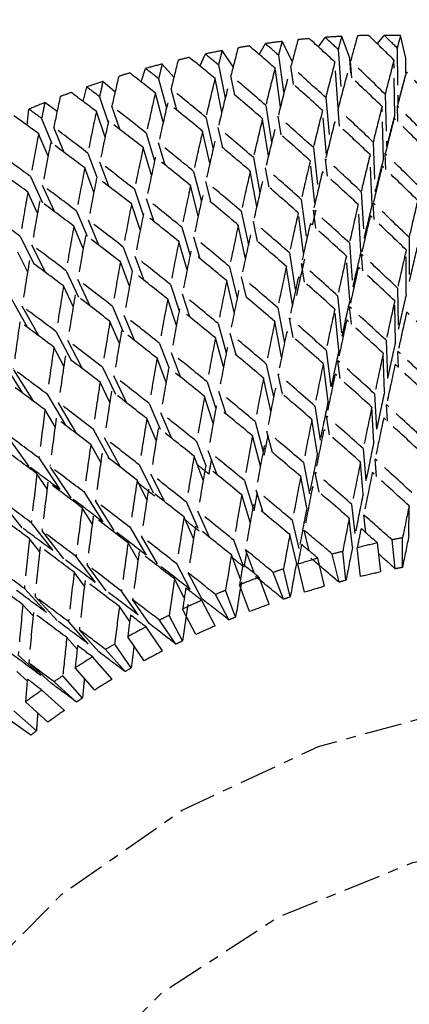
# Model space of a CAD drawing. Units: millimetres. Extents: x 2945 to 11917, y 1393 to 7729.
# Drawn here: x 5669 to 5672, y 4915 to 4925 of the extents above; entities that cross this region are included whole.
import ezdxf

# ---------------------------------------------------------------- set-up
doc = ezdxf.new("R2010")
doc.units = ezdxf.units.MM
doc.linetypes.add('CENTER', pattern=[0.6, 0.375, -0.075, 0.075, -0.075])

# ---------------------------------------------------------------- blocks, each defined once
blk = doc.blocks.new('AW456465')
at = {"color": 0, "linetype": 'CENTER', "lineweight": 25}
for p, q in [((-49710.8755, 52618.5351), (-49710.9789, 52618.7327)), ((-49710.6115, 52618.6766), (-49710.5441, 52618.7738)), ((-49710.295, 52618.5635), (-49710.3775, 52618.7837)), ((-49710.0185, 52618.7084), (-49709.9482, 52618.794)), ((-49709.7294, 52618.5625), (-49709.7843, 52618.792)), ((-49711.4717, 52618.4772), (-49711.5837, 52618.6395)), ((-49711.2094, 52618.6019), (-49711.147, 52618.711)), ((-49710.4128, 52618.6519), (-49710.3787, 52618.1906)), ((-49709.8181, 52618.6662), (-49709.8113, 52618.1094)), ((-49711.8073, 52618.4847), (-49711.7518, 52618.6062)), ((-49711.0149, 52618.5951), (-49710.9615, 52618.2046)), ((-49710.412, 52618.0615), (-49710.4462, 52618.5252)), ((-49710.2863, 52618.4117), (-49710.295, 52618.5635)), ((-49710.2753, 52618.3664), (-49710.2877, 52618.5347)), ((-49709.8435, 52617.9883), (-49709.8503, 52618.5452)), ((-49709.7295, 52618.413), (-49709.7294, 52618.5625)), ((-49712.3999, 52618.3258), (-49712.3538, 52618.4601)), ((-49712.069, 52618.3711), (-49712.1869, 52618.5048)), ((-49711.6198, 52618.496), (-49711.5517, 52618.1589)), ((-49710.9953, 52618.0708), (-49711.049, 52618.4627)), ((-49710.8641, 52618.2998), (-49710.8892, 52618.4834)), ((-49712.6622, 52618.2201), (-49712.7838, 52618.3297)), ((-49712.2224, 52618.3556), (-49712.1431, 52618.0612)), ((-49711.5856, 52618.0202), (-49711.6538, 52618.3582)), ((-49711.4537, 52618.1906), (-49711.494, 52618.3899)), ((-49712.9823, 52618.1262), (-49712.948, 52618.274)), ((-49712.0391, 52618.0392), (-49712.0972, 52618.2549)), ((-49712.818, 52618.175), (-49712.7301, 52617.916)), ((-49712.1764, 52617.9174), (-49712.2558, 52618.2124)), ((-49710.5386, 52618.1659), (-49710.4979, 52617.7201)), ((-49709.9396, 52618.2015), (-49709.9258, 52617.6714)), ((-49713.5492, 52617.8873), (-49713.5297, 52618.0494)), ((-49713.2461, 52618.0266), (-49713.3695, 52618.1156)), ((-49712.7622, 52617.7675), (-49712.8502, 52618.0266)), ((-49712.6148, 52617.8465), (-49712.694, 52618.0795)), ((-49711.1427, 52618.0878), (-49711.0833, 52617.7132)), ((-49710.5301, 52617.5888), (-49710.5711, 52618.0365)), ((-49710.3988, 52617.8787), (-49710.4146, 52618.0513)), ((-49709.9573, 52617.5476), (-49709.9711, 52618.0777)), ((-49709.8125, 52617.9242), (-49709.8166, 52618.0814)), ((-49713.4018, 52617.9556), (-49713.2978, 52617.7038)), ((-49711.7471, 52617.968), (-49711.6738, 52617.6468)), ((-49711.1159, 52617.5772), (-49711.1755, 52617.953)), ((-49710.9884, 52617.7902), (-49711.0183, 52617.9787)), ((-49713.1755, 52617.6132), (-49713.2796, 52617.8652)), ((-49711.7061, 52617.5059), (-49711.7795, 52617.8278)), ((-49711.5761, 52617.6591), (-49711.6229, 52617.8643)), ((-49713.3377, 52617.5739), (-49713.432, 52617.8022)), ((-49712.3468, 52617.8073), (-49712.2632, 52617.5287)), ((-49712.2945, 52617.383), (-49712.3783, 52617.6619)), ((-49712.1566, 52617.4859), (-49712.2235, 52617.7089)), ((-49710.6628, 52617.6613), (-49710.6153, 52617.2337)), ((-49710.0606, 52617.7182), (-49710.0399, 52617.2159)), ((-49712.9371, 52617.6071), (-49712.8457, 52617.3639)), ((-49711.2676, 52617.5623), (-49711.2024, 52617.2054)), ((-49710.6466, 52617.1002), (-49710.6942, 52617.5294)), ((-49710.52, 52617.3722), (-49710.5397, 52617.5494)), ((-49710.0707, 52617.0894), (-49710.0915, 52617.5917)), ((-49709.9316, 52617.4397), (-49709.9382, 52617.6008)), ((-49712.8756, 52617.2135), (-49712.967, 52617.4567)), ((-49712.7243, 52617.2715), (-49712.8153, 52617.5137)), ((-49711.109, 52617.2617), (-49711.1445, 52617.4557)), ((-49713.5132, 52617.369), (-49713.3932, 52617.1053)), ((-49711.8703, 52617.4219), (-49711.7921, 52617.1181)), ((-49711.2336, 52617.0672), (-49711.2991, 52617.4251)), ((-49713.2733, 52617.0165), (-49713.3935, 52617.2804)), ((-49712.4659, 52617.2412), (-49712.3782, 52616.9797)), ((-49711.8228, 52616.9752), (-49711.9011, 52617.2794)), ((-49711.6931, 52617.1085), (-49711.7477, 52617.3205)), ((-49713.4441, 52617.0012), (-49713.5409, 52617.2138)), ((-49712.2668, 52616.9134), (-49712.3445, 52617.145)), ((-49710.785, 52617.1393), (-49710.7308, 52616.7322)), ((-49710.1809, 52617.2173), (-49710.1532, 52616.7439)), ((-49712.4077, 52616.8321), (-49712.4954, 52617.0938)), ((-49710.1834, 52616.6148), (-49710.2111, 52617.0883)), ((-49710.0495, 52616.9372), (-49710.0591, 52617.1026)), ((-49713.0496, 52617.0219), (-49712.9439, 52616.7684)), ((-49711.3894, 52617.0194), (-49711.3184, 52616.6822)), ((-49710.7611, 52616.5966), (-49710.8155, 52617.0049)), ((-49710.6386, 52616.8476), (-49710.6629, 52617.0299)), ((-49712.9829, 52616.6432), (-49713.0774, 52616.8696)), ((-49712.8242, 52616.6769), (-49712.93, 52616.9305)), ((-49711.9891, 52616.8588), (-49711.9062, 52616.5739)), ((-49711.3484, 52616.5419), (-49711.4196, 52616.8799)), ((-49711.2253, 52616.7149), (-49711.2675, 52616.9153)), ((-49713.6169, 52616.7655), (-49713.4764, 52616.4867)), ((-49711.804, 52616.5396), (-49711.8681, 52616.7597)), ((-49709.698, 52616.7568), (-49709.6981, 52616.3098)), ((-49713.3589, 52616.3995), (-49713.4996, 52616.6787)), ((-49712.5794, 52616.6586), (-49712.488, 52616.4153)), ((-49711.9354, 52616.429), (-49712.0184, 52616.7142)), ((-49710.3002, 52616.6999), (-49710.2657, 52616.2562)), ((-49713.5432, 52616.4123), (-49713.6421, 52616.6086)), ((-49712.3688, 52616.3222), (-49712.4598, 52616.5644)), ((-49710.9051, 52616.6008), (-49710.8442, 52616.2166)), ((-49710.2952, 52616.1247), (-49710.3298, 52616.5683)), ((-49710.1658, 52616.4177), (-49710.1791, 52616.5878)), ((-49709.7271, 52616.1836), (-49709.727, 52616.6305)), ((-49712.5157, 52616.2658), (-49712.6071, 52616.5091)), ((-49711.5077, 52616.4604), (-49711.4312, 52616.1445)), ((-49710.8736, 52616.0788), (-49710.9346, 52616.4641)), ((-49710.754, 52616.3059), (-49710.7838, 52616.494)), ((-49713.1554, 52616.4204), (-49713.0309, 52616.1528)), ((-49711.3367, 52616.1509), (-49711.387, 52616.3587)), ((-49713.084, 52616.0576), (-49713.181, 52616.2663)), ((-49712.9133, 52616.0631), (-49713.0379, 52616.331)), ((-49712.1033, 52616.2798), (-49712.016, 52616.0151)), ((-49711.4601, 52616.0022), (-49711.5367, 52616.3186)), ((-49709.8142, 52616.245), (-49709.8076, 52615.8275)), ((-49713.7127, 52616.1463), (-49713.545, 52615.8474)), ((-49711.908, 52615.9532), (-49711.9838, 52616.183)), ((-49710.4183, 52616.1669), (-49710.377, 52615.7539)), ((-49713.4298, 52615.7618), (-49713.5978, 52616.0613)), ((-49712.6871, 52616.0605), (-49712.5791, 52615.805)), ((-49712.0437, 52615.8682), (-49712.1311, 52616.1331)), ((-49711.0227, 52616.0471), (-49710.9553, 52615.6876)), ((-49710.2802, 52615.882), (-49710.2978, 52616.0574)), ((-49709.8363, 52615.6987), (-49709.8429, 52616.1162)), ((-49712.4613, 52615.7128), (-49712.5693, 52615.9684)), ((-49710.8658, 52615.7478), (-49710.9023, 52615.9427)), ((-49710.4059, 52615.6199), (-49710.4473, 52616.0329)), ((-49712.6183, 52615.685), (-49712.713, 52615.909)), ((-49711.6224, 52615.8864), (-49711.5407, 52615.5933)), ((-49710.9838, 52615.5478), (-49711.0513, 52615.908)), ((-49713.2543, 52615.8041), (-49713.1048, 52615.5175)), ((-49711.5683, 52615.449), (-49711.6502, 52615.7424)), ((-49711.4425, 52615.5703), (-49711.5029, 52615.787)), ((-49713.1785, 52615.4578), (-49713.2778, 52615.6481)), ((-49712.9891, 52615.4296), (-49713.1388, 52615.7165)), ((-49712.2127, 52615.6862), (-49712.1213, 52615.4428)), ((-49709.9301, 52615.7185), (-49709.9169, 52615.3314)), ((-49712.0037, 52615.3495), (-49712.0946, 52615.5916)), ((-49710.535, 52615.6195), (-49710.4869, 52615.238)), ((-49709.9452, 52615.2), (-49709.9585, 52615.5872)), ((-49709.8047, 52615.4442), (-49709.8102, 52615.6064)), ((-49713.8004, 52615.5127), (-49713.5947, 52615.1857)), ((-49712.7887, 52615.4481), (-49712.6582, 52615.1753)), ((-49712.1476, 52615.294), (-49712.2389, 52615.5374)), ((-49711.1376, 52615.4791), (-49711.0639, 52615.1463)), ((-49710.5153, 52615.1016), (-49710.5634, 52615.4831)), ((-49710.3921, 52615.3312), (-49710.415, 52615.5125)), ((-49713.4816, 52615.1015), (-49713.6878, 52615.4294)), ((-49712.542, 52615.085), (-49712.6727, 52615.3581)), ((-49710.9732, 52615.1743), (-49711.0182, 52615.3771)), ((-49712.7154, 52615.0908), (-49712.8129, 52615.2947)), ((-49711.7332, 52615.2985), (-49711.6465, 52615.0296)), ((-49711.0915, 52615.0044), (-49711.1654, 52615.3377)), ((-49713.346, 52615.174), (-49713.1615, 52614.8612)), ((-49711.6731, 52614.8832), (-49711.7598, 52615.1522)), ((-49711.5415, 52614.9736), (-49711.6149, 52615.2014)), ((-49710.0456, 52615.1786), (-49710.0257, 52614.8225)), ((-49713.0476, 52614.7749), (-49713.2325, 52615.0883)), ((-49712.317, 52615.0791), (-49712.2061, 52614.8211)), ((-49710.6499, 52615.0588), (-49710.5952, 52614.7095)), ((-49710.0538, 52614.6887), (-49710.0737, 52615.0448)), ((-49709.9166, 52614.9017), (-49709.9259, 52615.069)), ((-49713.2664, 52614.8448), (-49713.3675, 52615.0163)), ((-49712.0894, 52614.7286), (-49712.2004, 52614.9867)), ((-49710.5011, 52614.766), (-49710.5305, 52614.9542)), ((-49712.2468, 52614.7072), (-49712.3418, 52614.9282)), ((-49711.2497, 52614.8981), (-49711.1698, 52614.5936)), ((-49710.623, 52614.5707), (-49710.6777, 52614.9199)), ((-49713.5289, 52614.4463), (-49713.7695, 52614.7844)), ((-49712.8842, 52614.8227), (-49712.722, 52614.5257)), ((-49711.1966, 52614.4496), (-49711.2766, 52614.7544)), ((-49711.0753, 52614.5859), (-49711.1311, 52614.7985)), ((-49712.8066, 52614.4842), (-49712.9066, 52614.6674)), ((-49712.6074, 52614.4373), (-49712.7699, 52614.7347)), ((-49711.8399, 52614.6979), (-49711.7486, 52614.4543)), ((-49711.774, 52614.3059), (-49711.8654, 52614.5494)), ((-49711.632, 52614.361), (-49711.7228, 52614.603)), ((-49710.1604, 52614.6262), (-49710.1338, 52614.3019)), ((-49713.4303, 52614.5314), (-49713.2156, 52614.2125)), ((-49712.416, 52614.4598), (-49712.277, 52614.1799)), ((-49710.763, 52614.4858), (-49710.7018, 52614.1695)), ((-49710.1616, 52614.1656), (-49710.1882, 52614.4899)), ((-49710.0268, 52614.3459), (-49710.041, 52614.5191)), ((-49713.3473, 52614.2197), (-49713.4499, 52614.372)), ((-49713.1041, 52614.1287), (-49713.3188, 52614.4476)), ((-49712.1617, 52614.0893), (-49712.3008, 52614.3694)), ((-49710.6061, 52614.1871), (-49710.6442, 52614.3837)), ((-49712.3411, 52614.1089), (-49712.4394, 52614.3068)), ((-49711.3586, 52614.3052), (-49711.2728, 52614.0305)), ((-49710.729, 52614.0283), (-49710.7902, 52614.3446)), ((-49712.9732, 52614.1856), (-49712.7848, 52613.8867)), ((-49711.2988, 52613.8843), (-49711.3846, 52614.1592)), ((-49711.1706, 52613.9829), (-49711.2409, 52614.2079)), ((-49713.5981, 52613.8273), (-49713.8427, 52614.1275)), ((-49712.6722, 52613.8006), (-49712.8606, 52614.0996)), ((-49711.9424, 52614.0858), (-49711.8273, 52613.8244)), ((-49710.2411, 52613.7705), (-49710.2742, 52614.0624)), ((-49712.8919, 52613.8664), (-49712.994, 52614.0284)), ((-49711.7112, 52613.7316), (-49711.8263, 52613.9932)), ((-49710.1347, 52613.7777), (-49710.1551, 52613.9579)), ((-49709.6994, 52613.7498), (-49709.6977, 52614.0486)), ((-49713.5071, 52613.8777), (-49713.288, 52613.5965)), ((-49711.871, 52613.718), (-49711.9666, 52613.9352)), ((-49710.8063, 52613.6191), (-49710.8739, 52613.9017)), ((-49710.2686, 52613.6318), (-49710.3017, 52613.9237)), ((-49713.1784, 52613.5144), (-49713.3976, 52613.7956)), ((-49712.5096, 52613.8294), (-49712.3478, 52613.5509)), ((-49710.833, 52613.4755), (-49710.9005, 52613.7582)), ((-49710.7061, 52613.5949), (-49710.7556, 52613.8021)), ((-49713.4213, 52613.5838), (-49713.5247, 52613.7165)), ((-49712.4304, 52613.5003), (-49712.5315, 52613.6744)), ((-49712.2341, 52613.4627), (-49712.3958, 52613.7412)), ((-49711.3729, 52613.4578), (-49711.4642, 52613.7015)), ((-49709.9839, 52613.3822), (-49710.0169, 52613.6741)), ((-49709.8369, 52613.4133), (-49709.87, 52613.7054)), ((-49709.7659, 52613.4274), (-49709.7642, 52613.7264)), ((-49711.2567, 52613.3647), (-49711.3473, 52613.6066)), ((-49710.4046, 52613.2786), (-49710.4722, 52613.5614)), ((-49710.3341, 52613.2975), (-49710.3672, 52613.5895)), ((-49710.1879, 52613.3347), (-49710.221, 52613.6266)), ((-49713.0557, 52613.5381), (-49712.8625, 52613.2764)), ((-49711.9055, 52613.206), (-49712.0403, 52613.4634)), ((-49711.398, 52613.3095), (-49711.4893, 52613.5533)), ((-49710.7518, 52613.1765), (-49710.8194, 52613.4591)), ((-49710.5502, 52613.2376), (-49710.6178, 52613.5203)), ((-49712.971, 52613.2385), (-49713.0747, 52613.379)), ((-49712.7516, 52613.1923), (-49712.9447, 52613.454)), ((-49711.7907, 52613.1156), (-49711.9254, 52613.373)), ((-49710.9653, 52613.1061), (-49711.067, 52613.3774)), ((-49710.896, 52613.1296), (-49710.9637, 52613.4124)), ((-49711.9639, 52613.1207), (-49712.0634, 52613.3106)), ((-49711.1084, 52613.0555), (-49711.21, 52613.3267)), ((-49713.5763, 52613.2141), (-49713.3532, 52612.9711)), ((-49712.4307, 52612.9477), (-49712.5975, 52613.1893)), ((-49711.447, 52612.925), (-49711.5486, 52613.1963)), ((-49711.3061, 52612.9813), (-49711.4076, 52613.2524)), ((-49713.2455, 52612.8908), (-49713.4687, 52613.1339)), ((-49712.3183, 52612.8615), (-49712.4851, 52613.1032)), ((-49711.6541, 52612.8374), (-49711.7888, 52613.0948)), ((-49711.5147, 52612.8971), (-49711.6495, 52613.1547)), ((-49713.488, 52612.9381), (-49713.5919, 52613.0513)), ((-49712.5144, 52612.8823), (-49712.618, 52613.0323)), ((-49711.8461, 52612.7506), (-49711.9808, 52613.008)), ((-49712.9339, 52612.6575), (-49713.1314, 52612.8813)), ((-49712.0481, 52612.6533), (-49712.215, 52612.8951)), ((-49711.9827, 52612.6855), (-49712.1175, 52612.9431)), ((-49712.8246, 52612.5753), (-49713.0221, 52612.7992)), ((-49712.1827, 52612.585), (-49712.3495, 52612.8266)), ((-49713.0439, 52612.6016), (-49713.1487, 52612.7204)), ((-49712.3676, 52612.4864), (-49712.5344, 52612.728)), ((-49712.5614, 52612.3768), (-49712.7591, 52612.6008)), ((-49712.4987, 52612.413), (-49712.6656, 52612.6548)), ((-49713.411, 52612.3377), (-49713.6376, 52612.5421)), ((-49713.3053, 52612.2592), (-49713.5319, 52612.4636)), ((-49712.6901, 52612.3003), (-49712.8877, 52612.5243)), ((-49713.5474, 52612.2838), (-49713.6513, 52612.3775)), ((-49712.8664, 52612.1907), (-49713.0639, 52612.4146)), ((-49713.0504, 52612.0697), (-49713.2772, 52612.2742)), ((-49712.991, 52612.1095), (-49713.1886, 52612.3336)), ((-49713.1722, 52611.9857), (-49713.3989, 52612.1901)), ((-49713.3384, 52611.8659), (-49713.5651, 52612.0703)), ((-49713.4555, 52611.7777), (-49713.6823, 52611.9822)), ((-49713.5112, 52611.7345), (-49713.7653, 52611.9178))]:
    blk.add_line(p, q, dxfattribs=at)
at = {"color": 0, "linetype": 'CENTER', "lineweight": 25, "flags": 128}
for points in [[(-49715.1451, 52604.8687), (-49715.3411, 52605.7086), (-49715.288, 52606.8515), (-49714.8964, 52608.0111), (-49714.1874, 52609.1247), (-49713.1992, 52610.1324), (-49711.9851, 52610.9798), (-49710.6105, 52611.6212), (-49709.1496, 52612.0221), (-49707.6811, 52612.1608), (-49706.2842, 52612.0299), (-49705.0341, 52611.6364), (-49703.9983, 52611.0016), (-49703.2327, 52610.1596), (-49702.8801, 52609.4706)], [(-49709.2714, 52602.3059), (-49707.8672, 52602.5803), (-49706.5241, 52603.1228), (-49705.3337, 52603.8963), (-49704.3772, 52604.8482), (-49703.7198, 52605.9136), (-49703.4061, 52607.0198), (-49703.4577, 52608.0916), (-49703.871, 52609.0558), (-49704.6178, 52609.8468), (-49705.6473, 52610.4106), (-49706.8892, 52610.7089), (-49708.259, 52610.7212), (-49709.6633, 52610.4468), (-49711.0064, 52609.9044), (-49712.1967, 52609.1309), (-49713.1532, 52608.179), (-49713.8107, 52607.1136), (-49714.1243, 52606.0073), (-49714.0727, 52604.9355), (-49713.6594, 52603.9713), (-49712.9126, 52603.1803), (-49711.8832, 52602.6165), (-49710.6412, 52602.3183), (-49709.2714, 52602.3059)]]:
    blk.add_lwpolyline(points, dxfattribs=at)
at = {"color": 0, "linetype": 'CENTER', "lineweight": 25}
for centre, radius, start, end in [((-49712.1599, 52615.3515), 5.4621, 92.04989, 162.05662), ((-49710.3972, 52615.3106), 4.9987, 26.50736, 102.21899), ((-49709.9165, 52609.8471), 8.9489, 96.81829, 97.90311), ((-49709.9372, 52610.0333), 8.7615, 95.02614, 95.76695), ((-49709.9531, 52610.2389), 8.5553, 92.84378, 93.96162), ((-49709.9623, 52610.4613), 8.3328, 90.99221, 91.75822), ((-49709.9637, 52610.6982), 8.0958, 88.73018, 89.88993), ((-49709.8667, 52609.5397), 9.2604, 100.68525, 101.7456), ((-49709.8923, 52609.6818), 9.1159, 98.93831, 99.6598), ((-49709.8413, 52609.4216), 9.3811, 102.75964, 103.46746), ((-49709.8182, 52609.3291), 9.4765, 104.47505, 105.51923), ((-49709.7864, 52609.2223), 9.5879, 108.2172, 109.25326), ((-49709.7992, 52609.2625), 9.5458, 106.52, 107.21966), ((-49709.7815, 52609.2083), 9.6028, 110.24849, 110.94538), ((-49709.7863, 52609.2203), 9.5899, 111.94055, 112.97647), ((-49707.9907, 52604.5146), 9.3809, 102.47375, 103.75335), ((-49708.016, 52604.6324), 9.2605, 100.8818, 101.54905), ((-49707.9675, 52604.4218), 9.4766, 104.6686, 105.32568), ((-49707.9487, 52604.3555), 9.5456, 106.23741, 107.50225), ((-49707.9357, 52604.315), 9.588, 108.40925, 109.06122), ((-49708.0802, 52604.7486), 8.841, 102.43468, 103.79243), ((-49708.1039, 52604.8595), 8.7276, 100.97791, 101.45294), ((-49707.9309, 52604.3013), 9.6026, 109.96702, 111.22685), ((-49708.0582, 52604.6611), 8.9312, 104.76325, 105.23103), ((-49707.9356, 52604.313), 9.59, 112.13257, 112.78445), ((-49708.0405, 52604.5986), 8.9962, 106.19878, 107.54087), ((-49707.9517, 52604.3501), 9.5495, 113.69128, 114.95578), ((-49708.0283, 52604.5604), 9.0362, 108.50315, 108.96731), ((-49708.0238, 52604.5476), 9.0499, 109.92855, 111.26532), ((-49707.9804, 52604.4108), 9.4824, 115.86718, 116.52399), ((-49708.0282, 52604.5585), 9.0381, 112.22646, 112.69056), ((-49708.0233, 52604.4943), 9.3886, 117.43882, 118.71773), ((-49708.0434, 52604.5936), 8.9998, 113.65267, 114.99439), ((-49708.0704, 52604.6507), 8.9367, 115.96179, 116.42938), ((-49708.0809, 52604.598), 9.2699, 119.64185, 120.30866), ((-49708.1108, 52604.7294), 8.8482, 117.39977, 118.75678), ((-49708.1545, 52604.7207), 9.1268, 121.23858, 122.54182), ((-49708.1652, 52604.8271), 8.7364, 119.73789, 120.21261), ((-49708.2442, 52604.8594), 8.9616, 123.48586, 124.16788), ((-49708.2345, 52604.9429), 8.6015, 121.19878, 122.58162), ((-49708.3505, 52605.0124), 8.7753, 125.12016, 126.45798), ((-49708.319, 52605.0735), 8.4459, 123.5841, 124.06964), ((-49708.4192, 52605.2177), 8.2702, 125.07931, 126.49883), ((-49708.5348, 52605.3721), 8.0774, 127.53057, 128.03077)]:
    blk.add_arc(centre, radius, start, end, dxfattribs=at)
for centre, major_axis, ratio, start_param, end_param in [((-49709.6996, 52608.9912), (1.3666, 14.6683), 0.194575, 0.862756, 0.875235), ((-49709.6081, 52608.7486), (1.3666, 14.6683), 0.194575, 0.838758, 0.863366), ((-49709.6081, 52608.7486), (-9.4353, 13.3675), 0.353824, 5.256554, 5.281161), ((-49709.6996, 52608.9912), (-9.4353, 13.3675), 0.353824, 5.244684, 5.257164), ((-49709.6996, 52608.9912), (1.6531, 14.3522), 0.166859, 0.839287, 0.851767), ((-49709.6081, 52608.7486), (1.6531, 14.3522), 0.166859, 0.81529, 0.839897), ((-49709.6081, 52608.7486), (-9.1253, 13.7298), 0.366433, 5.239498, 5.264105), ((-49709.6996, 52608.9912), (-9.1253, 13.7298), 0.366433, 5.227628, 5.240108), ((-49709.6996, 52608.9912), (1.9158, 14.0139), 0.137093, 0.8152, 0.82768), ((-49709.6996, 52608.9912), (1.0566, 14.961), 0.220365, 0.885575, 0.898055), ((-49709.6081, 52608.7486), (1.0566, 14.961), 0.220365, 0.861578, 0.886185), ((-49709.6081, 52608.7486), (-9.7131, 12.9919), 0.339667, 5.27431, 5.298917), ((-49709.6996, 52608.9912), (-9.7131, 12.9919), 0.339667, 5.26244, 5.27492), ((-49709.6081, 52608.7486), (0.7233, 15.2292), 0.244332, 0.883721, 0.908329), ((-49709.6081, 52608.7486), (-9.9578, 12.6048), 0.323956, 5.292791, 5.317399), ((-49709.6996, 52608.9912), (-9.9578, 12.6048), 0.323956, 5.280921, 5.293401), ((-49709.6996, 52608.9912), (1.6531, 14.3522), 0.166859, 0.863636, 0.896647), ((-49709.6996, 52608.9912), (-9.4353, 13.3675), 0.353824, 5.199804, 5.232815), ((-49709.6996, 52608.9912), (1.9158, 14.0139), 0.137093, 0.839549, 0.87256), ((-49709.6996, 52608.9912), (-10.1687, 12.2079), 0.306678, 5.300141, 5.31262), ((-49709.6996, 52608.9912), (0.7233, 15.2292), 0.244332, 0.907718, 0.920198), ((-49709.6996, 52608.9912), (1.3666, 14.6683), 0.194575, 0.887105, 0.920115), ((-49709.6996, 52608.9912), (-9.7131, 12.9919), 0.339667, 5.21756, 5.250571), ((-49709.6081, 52608.7486), (1.9158, 14.0139), 0.137093, 0.82768, 0.860902), ((-49709.6081, 52608.7486), (-9.1253, 13.7298), 0.366433, 5.194406, 5.227628), ((-49709.6996, 52608.9912), (0.3672, 15.4719), 0.266559, 0.929161, 0.94164), ((-49709.6081, 52608.7486), (0.3672, 15.4719), 0.266559, 0.905163, 0.929771), ((-49709.6081, 52608.7486), (-10.1687, 12.2079), 0.306678, 5.31201, 5.336618), ((-49709.6996, 52608.9912), (1.0566, 14.961), 0.220365, 0.909925, 0.942935), ((-49709.6996, 52608.9912), (-9.9578, 12.6048), 0.323956, 5.236042, 5.269052), ((-49709.6081, 52608.7486), (1.3666, 14.6683), 0.194575, 0.875235, 0.908457), ((-49709.6081, 52608.7486), (-9.7131, 12.9919), 0.339667, 5.229218, 5.26244), ((-49709.6081, 52608.7486), (1.6531, 14.3522), 0.166859, 0.851767, 0.884989), ((-49709.6081, 52608.7486), (-9.4353, 13.3675), 0.353824, 5.211462, 5.244684), ((-49709.6996, 52608.9912), (1.8055, 13.2073), 0.137093, 0.795654, 0.82768), ((-49709.6996, 52608.9912), (-10.3455, 11.8029), 0.287811, 5.320101, 5.332581), ((-49709.6996, 52608.9912), (-10.1687, 12.2079), 0.306678, 5.255261, 5.288271), ((-49709.6081, 52608.7486), (1.0566, 14.961), 0.220365, 0.898055, 0.931277), ((-49709.6081, 52608.7486), (-9.9578, 12.6048), 0.323956, 5.247699, 5.280921), ((-49709.6081, 52608.7486), (-0.011, 15.688), 0.287111, 0.925885, 0.950492), ((-49709.6081, 52608.7486), (-10.3455, 11.8029), 0.287811, 5.331971, 5.356578), ((-49709.6996, 52608.9912), (0.7233, 15.2292), 0.244332, 0.932068, 0.965078), ((-49709.6996, 52608.9912), (-10.4881, 11.3911), 0.267318, 5.340797, 5.353276), ((-49709.6996, 52608.9912), (-0.011, 15.688), 0.287111, 0.949882, 0.962362), ((-49709.6996, 52608.9912), (0.3672, 15.4719), 0.266559, 0.95351, 0.98652), ((-49709.6996, 52608.9912), (-10.3455, 11.8029), 0.287811, 5.275221, 5.308232), ((-49709.6081, 52608.7486), (0.7233, 15.2292), 0.244332, 0.920198, 0.95342), ((-49709.6081, 52608.7486), (-10.1687, 12.2079), 0.306678, 5.266919, 5.300141), ((-49709.6996, 52608.9912), (1.6531, 14.3522), 0.166859, 0.908304, 0.941527), ((-49709.6996, 52608.9912), (-9.7131, 12.9919), 0.339667, 5.172681, 5.205903), ((-49709.6996, 52608.9912), (1.9158, 14.0139), 0.137093, 0.884217, 0.91744), ((-49709.6996, 52608.9912), (-9.4353, 13.3675), 0.353824, 5.154924, 5.188147), ((-49709.6081, 52608.7486), (-10.4881, 11.3911), 0.267318, 5.352666, 5.377274), ((-49709.6081, 52608.7486), (0.3672, 15.4719), 0.266559, 0.94164, 0.974862), ((-49709.6081, 52608.7486), (-10.3455, 11.8029), 0.287811, 5.286879, 5.320101), ((-49709.6996, 52608.9912), (1.3666, 14.6683), 0.194575, 0.931773, 0.964995), ((-49709.6996, 52608.9912), (-9.9578, 12.6048), 0.323956, 5.191162, 5.224384), ((-49709.6081, 52608.7486), (1.9158, 14.0139), 0.137093, 0.87256, 0.905963), ((-49709.6996, 52608.9912), (1.8055, 13.2073), 0.137093, 0.840274, 0.87256), ((-49709.6081, 52608.7486), (-9.4353, 13.3675), 0.353824, 5.166401, 5.199804), ((-49709.6996, 52608.9912), (-10.4881, 11.3911), 0.267318, 5.295917, 5.328927), ((-49709.6996, 52608.9912), (1.0566, 14.961), 0.220365, 0.954593, 0.987815), ((-49709.6996, 52608.9912), (-10.1687, 12.2079), 0.306678, 5.210381, 5.243603), ((-49709.6081, 52608.7486), (1.3666, 14.6683), 0.194575, 0.920115, 0.953519), ((-49709.6081, 52608.7486), (-9.9578, 12.6048), 0.323956, 5.202638, 5.236042), ((-49709.6081, 52608.7486), (1.6531, 14.3522), 0.166859, 0.896647, 0.93005), ((-49709.6081, 52608.7486), (-9.7131, 12.9919), 0.339667, 5.184157, 5.21756), ((-49709.6996, 52608.9912), (-0.011, 15.688), 0.287111, 0.974231, 1.007241), ((-49709.6081, 52608.7486), (1.0566, 14.961), 0.220365, 0.942935, 0.976339), ((-49709.6081, 52608.7486), (-10.1687, 12.2079), 0.306678, 5.221857, 5.255261), ((-49709.6081, 52608.7486), (-0.011, 15.688), 0.287111, 0.962362, 0.995584), ((-49709.6081, 52608.7486), (-10.4881, 11.3911), 0.267318, 5.307575, 5.340797), ((-49709.6996, 52608.9912), (0.7233, 15.2292), 0.244332, 0.976736, 1.009958), ((-49709.6996, 52608.9912), (-10.3455, 11.8029), 0.287811, 5.230341, 5.263564), ((-49709.6996, 52608.9912), (-10.5965, 10.9739), 0.245151, 5.317334, 5.350344), ((-49709.6081, 52608.7486), (0.7233, 15.2292), 0.244332, 0.965078, 0.998482), ((-49709.6081, 52608.7486), (-10.3455, 11.8029), 0.287811, 5.241818, 5.275221), ((-49709.6996, 52608.9912), (1.6531, 14.3522), 0.166859, 0.953003, 0.986406), ((-49709.6996, 52608.9912), (-9.9578, 12.6048), 0.323956, 5.146282, 5.179686), ((-49709.6996, 52608.9912), (1.9158, 14.0139), 0.137093, 0.928916, 0.962319), ((-49709.6996, 52608.9912), (1.8055, 13.2073), 0.137093, 0.884929, 0.91744), ((-49709.6996, 52608.9912), (-9.7131, 12.9919), 0.339667, 5.127801, 5.161204), ((-49709.6081, 52608.7486), (-10.5965, 10.9739), 0.245151, 5.328991, 5.362214), ((-49709.6996, 52608.9912), (0.3672, 15.4719), 0.266559, 0.998178, 1.0314), ((-49709.6996, 52608.9912), (-10.4881, 11.3911), 0.267318, 5.251037, 5.284259), ((-49709.6996, 52608.9912), (-10.1687, 12.2079), 0.306678, 5.165501, 5.198905), ((-49709.6081, 52608.7486), (1.9158, 14.0139), 0.137093, 0.91744, 0.950997), ((-49709.6081, 52608.7486), (-9.7131, 12.9919), 0.339667, 5.139123, 5.172681), ((-49709.6081, 52608.7486), (0.3672, 15.4719), 0.266559, 0.98652, 1.019924), ((-49709.6081, 52608.7486), (-10.4881, 11.3911), 0.267318, 5.262513, 5.295917), ((-49709.6996, 52608.9912), (1.3666, 14.6683), 0.194575, 0.976471, 1.009875), ((-49709.6081, 52608.7486), (1.6531, 14.3522), 0.166859, 0.941527, 0.975084), ((-49709.6081, 52608.7486), (-9.9578, 12.6048), 0.323956, 5.157604, 5.191162), ((-49709.6996, 52608.9912), (-10.5965, 10.9739), 0.245151, 5.272454, 5.305676), ((-49709.6996, 52608.9912), (1.0566, 14.961), 0.220365, 0.999291, 1.032695), ((-49709.6996, 52608.9912), (-10.3455, 11.8029), 0.287811, 5.185462, 5.218865), ((-49709.6081, 52608.7486), (1.3666, 14.6683), 0.194575, 0.964995, 0.998552), ((-49709.6081, 52608.7486), (-10.1687, 12.2079), 0.306678, 5.176824, 5.210381), ((-49709.6996, 52608.9912), (-0.011, 15.688), 0.287111, 1.018899, 1.052121), ((-49709.6996, 52608.9912), (-10.4881, 11.3911), 0.267318, 5.206157, 5.239561), ((-49709.6081, 52608.7486), (1.0566, 14.961), 0.220365, 0.987815, 1.021372), ((-49709.6081, 52608.7486), (-10.3455, 11.8029), 0.287811, 5.196784, 5.230341), ((-49709.6081, 52608.7486), (-0.011, 15.688), 0.287111, 1.007241, 1.040645), ((-49709.6081, 52608.7486), (-10.5965, 10.9739), 0.245151, 5.28393, 5.317334), ((-49709.6996, 52608.9912), (0.7233, 15.2292), 0.244332, 1.021434, 1.054838), ((-49709.6996, 52608.9912), (1.5579, 13.5262), 0.166859, 0.953704, 0.967503), ((-49709.6996, 52608.9912), (1.9158, 14.0139), 0.137093, 0.973642, 1.007199), ((-49709.6996, 52608.9912), (1.8055, 13.2073), 0.137093, 0.929617, 0.962319), ((-49709.6996, 52608.9912), (-9.9578, 12.6048), 0.323956, 5.101402, 5.134959), ((-49709.6996, 52608.9912), (2.1546, 13.6543), 0.105122, 0.948968, 0.982525), ((-49709.6996, 52608.9912), (10.6708, -10.5525), 0.221247, 2.15298, 2.186202), ((-49709.6081, 52608.7486), (0.7233, 15.2292), 0.244332, 1.009958, 1.043515), ((-49709.6081, 52608.7486), (-10.4881, 11.3911), 0.267318, 5.217479, 5.251037), ((-49709.6996, 52608.9912), (1.6531, 14.3522), 0.166859, 0.997729, 1.031286), ((-49709.6996, 52608.9912), (-10.1687, 12.2079), 0.306678, 5.120621, 5.154179), ((-49709.6081, 52608.7486), (1.9158, 14.0139), 0.137093, 0.962319, 0.996004), ((-49709.6081, 52608.7486), (-9.9578, 12.6048), 0.323956, 5.112597, 5.146282), ((-49709.6996, 52608.9912), (0.3672, 15.4719), 0.266559, 1.042876, 1.07628), ((-49709.6996, 52608.9912), (-10.5965, 10.9739), 0.245151, 5.227574, 5.260978), ((-49709.6996, 52608.9912), (1.3666, 14.6683), 0.194575, 1.021197, 1.054755), ((-49709.6996, 52608.9912), (-10.3455, 11.8029), 0.287811, 5.140582, 5.174139), ((-49709.6081, 52608.7486), (1.6531, 14.3522), 0.166859, 0.986406, 1.020091), ((-49709.6081, 52608.7486), (-10.1687, 12.2079), 0.306678, 5.131816, 5.165501), ((-49709.6081, 52608.7486), (0.3672, 15.4719), 0.266559, 1.0314, 1.064958), ((-49709.6081, 52608.7486), (-10.5965, 10.9739), 0.245151, 5.238896, 5.272454), ((-49709.6996, 52608.9912), (-10.4881, 11.3911), 0.267318, 5.161277, 5.194835), ((-49709.6081, 52608.7486), (1.3666, 14.6683), 0.194575, 1.009875, 1.04356), ((-49709.6081, 52608.7486), (-10.3455, 11.8029), 0.287811, 5.151777, 5.185462), ((-49709.6996, 52608.9912), (10.6708, -10.5525), 0.221247, 2.1081, 2.141504), ((-49709.6996, 52608.9912), (1.0566, 14.961), 0.220365, 1.044017, 1.077575), ((-49709.6996, 52608.9912), (2.0306, 12.8685), 0.105122, 0.949659, 0.982525), ((-49709.6996, 52608.9912), (-10.5965, 10.9739), 0.245151, 5.182694, 5.216251), ((-49709.6081, 52608.7486), (1.0566, 14.961), 0.220365, 1.032695, 1.066379), ((-49709.6081, 52608.7486), (-10.4881, 11.3911), 0.267318, 5.172472, 5.206157), ((-49709.6996, 52608.9912), (1.5579, 13.5262), 0.166859, 0.99842, 1.031286), ((-49709.6996, 52608.9912), (1.9158, 14.0139), 0.137093, 1.018394, 1.052079), ((-49709.6996, 52608.9912), (1.8055, 13.2073), 0.137093, 0.974333, 1.007199), ((-49709.6996, 52608.9912), (-10.1687, 12.2079), 0.306678, 5.075741, 5.109426), ((-49709.6996, 52608.9912), (2.1546, 13.6543), 0.105122, 0.99372, 1.027405), ((-49709.6081, 52608.7486), (-0.011, 15.688), 0.287111, 1.052121, 1.085679), ((-49709.6081, 52608.7486), (10.6708, -10.5525), 0.221247, 2.119422, 2.15298), ((-49709.6996, 52608.9912), (0.7233, 15.2292), 0.244332, 1.06616, 1.099718), ((-49709.6996, 52608.9912), (1.6531, 14.3522), 0.166859, 1.042481, 1.076166), ((-49709.6996, 52608.9912), (-10.3455, 11.8029), 0.287811, 5.095702, 5.129387), ((-49709.6081, 52608.7486), (1.9158, 14.0139), 0.137093, 1.007199, 1.040987), ((-49709.6081, 52608.7486), (-10.1687, 12.2079), 0.306678, 5.086834, 5.120621), ((-49709.6081, 52608.7486), (0.7233, 15.2292), 0.244332, 1.054838, 1.088523), ((-49709.6081, 52608.7486), (-10.5965, 10.9739), 0.245151, 5.193889, 5.227574), ((-49709.6996, 52608.9912), (-10.4881, 11.3911), 0.267318, 5.116397, 5.150082), ((-49709.6081, 52608.7486), (1.6531, 14.3522), 0.166859, 1.031286, 1.065074), ((-49709.6081, 52608.7486), (-10.3455, 11.8029), 0.287811, 5.106794, 5.140582), ((-49709.6996, 52608.9912), (0.3672, 15.4719), 0.266559, 1.087602, 1.12116), ((-49709.6996, 52608.9912), (10.6708, -10.5525), 0.221247, 2.06322, 2.096777), ((-49709.6996, 52608.9912), (1.3666, 14.6683), 0.194575, 1.06595, 1.099635), ((-49709.6081, 52608.7486), (0.3672, 15.4719), 0.266559, 1.07628, 1.109965), ((-49709.6081, 52608.7486), (10.6708, -10.5525), 0.221247, 2.074415, 2.1081), ((-49709.6996, 52608.9912), (-10.5965, 10.9739), 0.245151, 5.137814, 5.171499), ((-49709.6081, 52608.7486), (1.3666, 14.6683), 0.194575, 1.054755, 1.088542), ((-49709.6081, 52608.7486), (-10.4881, 11.3911), 0.267318, 5.12749, 5.161277), ((-49709.6996, 52608.9912), (2.0306, 12.8685), 0.105122, 0.994404, 1.027405), ((-49709.6996, 52608.9912), (10.7116, -10.1281), 0.195523, 2.086016, 2.119574), ((-49709.6996, 52608.9912), (1.0566, 14.961), 0.220365, 1.08877, 1.122454), ((-49709.6081, 52608.7486), (1.0566, 14.961), 0.220365, 1.077575, 1.111362), ((-49709.6081, 52608.7486), (-10.5965, 10.9739), 0.245151, 5.148907, 5.182694), ((-49709.6996, 52608.9912), (1.8055, 13.2073), 0.137093, 1.019078, 1.052079), ((-49709.6996, 52608.9912), (-10.3455, 11.8029), 0.287811, 5.050822, 5.084609), ((-49709.6996, 52608.9912), (2.1546, 13.6543), 0.105122, 1.038498, 1.072285), ((-49709.6996, 52608.9912), (10.6708, -10.5525), 0.221247, 2.01834, 2.052025), ((-49709.6996, 52608.9912), (-10.4881, 11.3911), 0.267318, 5.071517, 5.105305), ((-49709.6996, 52608.9912), (1.9158, 14.0139), 0.137093, 1.063172, 1.096959), ((-49709.6081, 52608.7486), (2.1546, 13.6543), 0.105122, 1.027405, 1.061271), ((-49709.6081, 52608.7486), (-10.1687, 12.2079), 0.306678, 5.041875, 5.075741), ((-49709.6081, 52608.7486), (-0.011, 15.688), 0.287111, 1.097001, 1.130686), ((-49709.6081, 52608.7486), (10.7116, -10.1281), 0.195523, 2.097211, 2.130896), ((-49709.6996, 52608.9912), (0.7233, 15.2292), 0.244332, 1.110913, 1.144598), ((-49709.6996, 52608.9912), (1.6531, 14.3522), 0.166859, 1.087259, 1.121046), ((-49709.6081, 52608.7486), (1.9158, 14.0139), 0.137093, 1.052079, 1.085945), ((-49709.6081, 52608.7486), (-10.3455, 11.8029), 0.287811, 5.061836, 5.095702), ((-49709.6081, 52608.7486), (0.7233, 15.2292), 0.244332, 1.099718, 1.133505), ((-49709.6081, 52608.7486), (10.6708, -10.5525), 0.221247, 2.029433, 2.06322), ((-49709.6996, 52608.9912), (1.3666, 14.6683), 0.194575, 1.110727, 1.144515), ((-49709.6996, 52608.9912), (-10.5965, 10.9739), 0.245151, 5.092934, 5.126721), ((-49709.6081, 52608.7486), (1.6531, 14.3522), 0.166859, 1.076166, 1.110032), ((-49709.6081, 52608.7486), (-10.4881, 11.3911), 0.267318, 5.082531, 5.116397), ((-49709.6996, 52608.9912), (0.3672, 15.4719), 0.266559, 1.132355, 1.16604), ((-49709.6996, 52608.9912), (10.7116, -10.1281), 0.195523, 2.041136, 2.074821), ((-49709.6081, 52608.7486), (1.3666, 14.6683), 0.194575, 1.099635, 1.133501), ((-49709.6081, 52608.7486), (-10.5965, 10.9739), 0.245151, 5.103948, 5.137814), ((-49709.6996, 52608.9912), (2.0306, 12.8685), 0.105122, 1.039175, 1.072285), ((-49709.6081, 52608.7486), (0.3672, 15.4719), 0.266559, 1.12116, 1.154947), ((-49709.6081, 52608.7486), (10.7116, -10.1281), 0.195523, 2.052229, 2.086016), ((-49709.6996, 52608.9912), (10.6708, -10.5525), 0.221247, 1.97346, 2.007247), ((-49709.6996, 52608.9912), (1.8055, 13.2073), 0.137093, 1.063849, 1.096959), ((-49709.6996, 52608.9912), (2.1546, 13.6543), 0.105122, 1.083299, 1.117165), ((-49709.6996, 52608.9912), (-10.3455, 11.8029), 0.287811, 5.005942, 5.039808), ((-49709.6996, 52608.9912), (1.0566, 14.961), 0.220365, 1.133547, 1.167334), ((-49709.6081, 52608.7486), (1.0566, 14.961), 0.220365, 1.122454, 1.15632), ((-49709.6081, 52608.7486), (10.6708, -10.5525), 0.221247, 1.984474, 2.01834), ((-49709.6996, 52608.9912), (1.9158, 14.0139), 0.137093, 1.107973, 1.141839), ((-49709.6996, 52608.9912), (-10.4881, 11.3911), 0.267318, 5.026637, 5.060503), ((-49709.6081, 52608.7486), (2.1546, 13.6543), 0.105122, 1.072285, 1.106206), ((-49709.6081, 52608.7486), (-10.3455, 11.8029), 0.287811, 5.0169, 5.050822), ((-49709.6996, 52608.9912), (10.7191, -9.7016), 0.167878, 2.064582, 2.098267), ((-49709.6996, 52608.9912), (10.7116, -10.1281), 0.195523, 1.996256, 2.030044), ((-49709.6996, 52608.9912), (-10.5965, 10.9739), 0.245151, 5.048054, 5.08192), ((-49709.6081, 52608.7486), (1.9158, 14.0139), 0.137093, 1.096959, 1.130881), ((-49709.6081, 52608.7486), (-10.4881, 11.3911), 0.267318, 5.037596, 5.071517), ((-49709.6081, 52608.7486), (10.7191, -9.7016), 0.167878, 2.075675, 2.109462), ((-49709.6996, 52608.9912), (0.7233, 15.2292), 0.244332, 1.15569, 1.189477), ((-49709.6996, 52608.9912), (1.6531, 14.3522), 0.166859, 1.13206, 1.165926), ((-49709.6081, 52608.7486), (0.7233, 15.2292), 0.244332, 1.144598, 1.178463), ((-49709.6081, 52608.7486), (10.7116, -10.1281), 0.195523, 2.00727, 2.041136), ((-49709.6996, 52608.9912), (1.3666, 14.6683), 0.194575, 1.155529, 1.189394), ((-49709.6996, 52608.9912), (10.6708, -10.5525), 0.221247, 1.92858, 1.962446), ((-49709.6081, 52608.7486), (1.6531, 14.3522), 0.166859, 1.121046, 1.154968), ((-49709.6081, 52608.7486), (-10.5965, 10.9739), 0.245151, 5.059013, 5.092934), ((-49709.6996, 52608.9912), (2.0306, 12.8685), 0.105122, 1.083972, 1.117165), ((-49709.6996, 52608.9912), (10.7191, -9.7016), 0.167878, 2.019702, 2.053489), ((-49709.6081, 52608.7486), (1.3666, 14.6683), 0.194575, 1.144515, 1.178436), ((-49709.6081, 52608.7486), (10.6708, -10.5525), 0.221247, 1.939539, 1.97346), ((-49709.6996, 52608.9912), (1.8055, 13.2073), 0.137093, 1.108646, 1.141839), ((-49709.6996, 52608.9912), (2.1546, 13.6543), 0.105122, 1.128123, 1.162045), ((-49709.6996, 52608.9912), (-10.4881, 11.3911), 0.267318, 4.981757, 5.015679), ((-49709.6996, 52608.9912), (0.3672, 15.4719), 0.266559, 1.177132, 1.21092), ((-49709.6996, 52608.9912), (10.7116, -10.1281), 0.195523, 1.951376, 1.985242), ((-49709.6996, 52608.9912), (-10.5965, 10.9739), 0.245151, 5.003174, 5.037096), ((-49709.6081, 52608.7486), (0.3672, 15.4719), 0.266559, 1.16604, 1.199906), ((-49709.6081, 52608.7486), (10.7191, -9.7016), 0.167878, 2.030716, 2.064582), ((-49709.6996, 52608.9912), (1.0566, 14.961), 0.220365, 1.178348, 1.212214), ((-49709.6996, 52608.9912), (1.9158, 14.0139), 0.137093, 1.152798, 1.186719), ((-49709.6081, 52608.7486), (2.1546, 13.6543), 0.105122, 1.117165, 1.151119), ((-49709.6081, 52608.7486), (-10.4881, 11.3911), 0.267318, 4.992683, 5.026637), ((-49709.6996, 52608.9912), (10.6941, -9.274), 0.138187, 2.043768, 2.077555), ((-49709.6081, 52608.7486), (1.0566, 14.961), 0.220365, 1.167334, 1.201256), ((-49709.6081, 52608.7486), (10.7116, -10.1281), 0.195523, 1.962335, 1.996256), ((-49709.6996, 52608.9912), (1.6531, 14.3522), 0.166859, 1.176885, 1.210806), ((-49709.6996, 52608.9912), (1.5579, 13.5262), 0.166859, 1.149289, 1.165926), ((-49709.6996, 52608.9912), (10.6708, -10.5525), 0.221247, 1.8837, 1.917622), ((-49709.6081, 52608.7486), (1.9158, 14.0139), 0.137093, 1.141839, 1.175794), ((-49709.6081, 52608.7486), (-10.5965, 10.9739), 0.245151, 5.0141, 5.048054), ((-49709.6996, 52608.9912), (0.7233, 15.2292), 0.244332, 1.200492, 1.234357), ((-49709.6996, 52608.9912), (10.7191, -9.7016), 0.167878, 1.974822, 2.008688), ((-49709.6081, 52608.7486), (1.6531, 14.3522), 0.166859, 1.165926, 1.199881), ((-49709.6081, 52608.7486), (10.6708, -10.5525), 0.221247, 1.894626, 1.92858), ((-49709.6996, 52608.9912), (2.0306, 12.8685), 0.105122, 1.128793, 1.162045), ((-49709.6081, 52608.7486), (10.6941, -9.274), 0.138187, 2.054782, 2.088648), ((-49709.6081, 52608.7486), (0.7233, 15.2292), 0.244332, 1.189477, 1.223399), ((-49709.6081, 52608.7486), (10.7191, -9.7016), 0.167878, 1.985781, 2.019702), ((-49709.6996, 52608.9912), (1.3666, 14.6683), 0.194575, 1.200353, 1.234274), ((-49709.6996, 52608.9912), (10.7116, -10.1281), 0.195523, 1.906497, 1.940418), ((-49709.6996, 52608.9912), (1.8055, 13.2073), 0.137093, 1.153467, 1.186719), ((-49709.6996, 52608.9912), (10.0951, -9.5452), 0.195523, 1.951376, 1.962932), ((-49709.6081, 52608.7486), (1.3666, 14.6683), 0.194575, 1.189394, 1.223349), ((-49709.6081, 52608.7486), (10.7116, -10.1281), 0.195523, 1.917422, 1.951376), ((-49709.6996, 52608.9912), (1.2879, 13.8241), 0.194575, 1.177695, 1.189394), ((-49709.6996, 52608.9912), (2.1546, 13.6543), 0.105122, 1.17297, 1.206925), ((-49709.6996, 52608.9912), (-10.5965, 10.9739), 0.245151, 4.958294, 4.992249), ((-49709.6996, 52608.9912), (10.0786, -8.7403), 0.138187, 2.043768, 2.076878), ((-49709.6996, 52608.9912), (0.3672, 15.4719), 0.266559, 1.221934, 1.2558), ((-49709.6996, 52608.9912), (10.6941, -9.274), 0.138187, 1.998888, 2.032754), ((-49709.6996, 52608.9912), (10.7191, -9.7016), 0.167878, 1.929942, 1.963864), ((-49709.6996, 52608.9912), (10.6708, -10.5525), 0.221247, 1.83882, 1.872775), ((-49709.6081, 52608.7486), (2.1546, 13.6543), 0.105122, 1.162045, 1.19601), ((-49709.6081, 52608.7486), (-10.5965, 10.9739), 0.245151, 4.969209, 5.003174), ((-49709.6081, 52608.7486), (0.3672, 15.4719), 0.266559, 1.21092, 1.244841), ((-49709.6081, 52608.7486), (10.6941, -9.274), 0.138187, 2.009846, 2.043768), ((-49709.6996, 52608.9912), (1.0566, 14.961), 0.220365, 1.223173, 1.257094), ((-49709.6996, 52608.9912), (10.1022, -9.1432), 0.167878, 1.974822, 1.991249), ((-49709.6996, 52608.9912), (1.9158, 14.0139), 0.137093, 1.197644, 1.231599), ((-49709.6081, 52608.7486), (1.0566, 14.961), 0.220365, 1.212214, 1.246169), ((-49709.6081, 52608.7486), (10.7191, -9.7016), 0.167878, 1.940868, 1.974822), ((-49709.6996, 52608.9912), (1.6531, 14.3522), 0.166859, 1.221731, 1.255686), ((-49709.6996, 52608.9912), (1.5579, 13.5262), 0.166859, 1.196662, 1.210806), ((-49709.6996, 52608.9912), (10.7116, -10.1281), 0.195523, 1.861617, 1.895571), ((-49709.6081, 52608.7486), (1.9158, 14.0139), 0.137093, 1.186719, 1.220684), ((-49709.6081, 52608.7486), (10.6708, -10.5525), 0.221247, 1.849735, 1.8837), ((-49709.6996, 52608.9912), (2.0306, 12.8685), 0.105122, 1.173637, 1.206925), ((-49709.6996, 52608.9912), (10.6372, -8.8463), 0.106297, 2.023542, 2.057408), ((-49709.6996, 52608.9912), (10.0786, -8.7403), 0.138187, 1.998888, 2.032081), ((-49709.6996, 52608.9912), (10.6941, -9.274), 0.138187, 1.954008, 1.987929), ((-49709.6081, 52608.7486), (1.6531, 14.3522), 0.166859, 1.210806, 1.244771), ((-49709.6081, 52608.7486), (10.7116, -10.1281), 0.195523, 1.872531, 1.906497), ((-49709.6081, 52608.7486), (10.6372, -8.8463), 0.106297, 2.0345, 2.068422), ((-49709.6996, 52608.9912), (0.7233, 15.2292), 0.244332, 1.245316, 1.279237), ((-49709.6996, 52608.9912), (10.7191, -9.7016), 0.167878, 1.885063, 1.919017), ((-49709.6996, 52608.9912), (1.8055, 13.2073), 0.137093, 1.198312, 1.231599), ((-49709.6996, 52608.9912), (10.6708, -10.5525), 0.221247, 1.801794, 1.827906), ((-49709.6996, 52608.9912), (2.3696, 13.2747), 0.070764, 1.19261, 1.218722), ((-49709.6081, 52608.7486), (0.7233, 15.2292), 0.244332, 1.234357, 1.268312), ((-49709.6081, 52608.7486), (10.6941, -9.274), 0.138187, 1.964933, 1.998888), ((-49709.6996, 52608.9912), (1.3666, 14.6683), 0.194575, 1.2452, 1.279154), ((-49709.6996, 52608.9912), (10.1022, -9.1432), 0.167878, 1.929942, 1.943893), ((-49709.6996, 52608.9912), (2.1546, 13.6543), 0.105122, 1.217839, 1.243951), ((-49709.6996, 52608.9912), (10.025, -8.3372), 0.106297, 2.023542, 2.056735), ((-49709.6996, 52608.9912), (10.6372, -8.8463), 0.106297, 1.978662, 2.012583), ((-49709.6996, 52608.9912), (10.0786, -8.7403), 0.138187, 1.954008, 1.98726), ((-49709.6081, 52608.7486), (1.3666, 14.6683), 0.194575, 1.234274, 1.26824), ((-49709.6081, 52608.7486), (10.7191, -9.7016), 0.167878, 1.895977, 1.929942), ((-49709.6996, 52608.9912), (1.9158, 14.0139), 0.137093, 1.242513, 1.268626), ((-49709.6996, 52608.9912), (10.7116, -10.1281), 0.195523, 1.82459, 1.850702), ((-49709.6081, 52608.7486), (2.1546, 13.6543), 0.105122, 1.206925, 1.222115), ((-49709.6081, 52608.7486), (10.6708, -10.5525), 0.221247, 1.82363, 1.83882), ((-49709.6996, 52608.9912), (0.3672, 15.4719), 0.266559, 1.266758, 1.300679), ((-49709.6996, 52608.9912), (1.0566, 14.961), 0.220365, 1.268019, 1.301974), ((-49709.6996, 52608.9912), (10.6941, -9.274), 0.138187, 1.909128, 1.943083), ((-49709.6081, 52608.7486), (1.9158, 14.0139), 0.137093, 1.231599, 1.246789), ((-49709.6081, 52608.7486), (10.7116, -10.1281), 0.195523, 1.846426, 1.861617), ((-49709.6996, 52608.9912), (2.2333, 12.5107), 0.070764, 1.193276, 1.220984), ((-49709.6081, 52608.7486), (0.3672, 15.4719), 0.266559, 1.2558, 1.289754), ((-49709.6081, 52608.7486), (10.6372, -8.8463), 0.106297, 1.989587, 2.023542), ((-49709.6081, 52608.7486), (1.0566, 14.961), 0.220365, 1.257094, 1.29106), ((-49709.6081, 52608.7486), (10.6941, -9.274), 0.138187, 1.920042, 1.954008), ((-49709.6996, 52608.9912), (1.5579, 13.5262), 0.166859, 1.244017, 1.255686), ((-49709.6996, 52608.9912), (10.7191, -9.7016), 0.167878, 1.848036, 1.874148), ((-49709.6996, 52608.9912), (2.0306, 12.8685), 0.105122, 1.218506, 1.246214), ((-49709.6996, 52608.9912), (10.0567, -9.9452), 0.221247, 1.799531, 1.815789), ((-49709.6996, 52608.9912), (10.5491, -8.4192), 0.072027, 2.003872, 2.037794), ((-49709.6996, 52608.9912), (10.025, -8.3372), 0.106297, 1.978662, 2.011914), ((-49709.6996, 52608.9912), (10.0786, -8.7403), 0.138187, 1.909128, 1.942415), ((-49709.6996, 52608.9912), (1.6531, 14.3522), 0.166859, 1.2666, 1.292713), ((-49709.6996, 52608.9912), (10.1022, -9.1432), 0.167878, 1.885063, 1.896557), ((-49709.6081, 52608.7486), (1.6531, 14.3522), 0.166859, 1.255686, 1.270876), ((-49709.6081, 52608.7486), (10.7191, -9.7016), 0.167878, 1.869872, 1.885063), ((-49709.6996, 52608.9912), (1.8055, 13.2073), 0.137093, 1.24318, 1.270888), ((-49709.6996, 52608.9912), (10.0951, -9.5452), 0.195523, 1.822328, 1.850036), ((-49709.6996, 52608.9912), (0.7233, 15.2292), 0.244332, 1.290163, 1.324117), ((-49709.6996, 52608.9912), (10.6372, -8.8463), 0.106297, 1.933782, 1.967736), ((-49709.6996, 52608.9912), (10.6941, -9.274), 0.138187, 1.872101, 1.898214), ((-49709.6081, 52608.7486), (10.5491, -8.4192), 0.072027, 2.014798, 2.048752), ((-49709.6081, 52608.7486), (0.7233, 15.2292), 0.244332, 1.279237, 1.313203), ((-49709.6081, 52608.7486), (10.6372, -8.8463), 0.106297, 1.944696, 1.978662), ((-49709.6996, 52608.9912), (1.3666, 14.6683), 0.194575, 1.290069, 1.316181), ((-49709.6996, 52608.9912), (1.5579, 13.5262), 0.166859, 1.267267, 1.294975), ((-49709.6996, 52608.9912), (10.1022, -9.1432), 0.167878, 1.845774, 1.873482), ((-49709.6996, 52608.9912), (9.942, -7.9347), 0.072027, 2.003872, 2.037124), ((-49709.6996, 52608.9912), (10.025, -8.3372), 0.106297, 1.933782, 1.967069), ((-49709.6081, 52608.7486), (1.3666, 14.6683), 0.194575, 1.279154, 1.294345), ((-49709.6081, 52608.7486), (10.6941, -9.274), 0.138187, 1.893938, 1.909128), ((-49709.6996, 52608.9912), (10.5491, -8.4192), 0.072027, 1.958992, 1.992947), ((-49709.6996, 52608.9912), (10.6372, -8.8463), 0.106297, 1.896755, 1.922868), ((-49709.6996, 52608.9912), (10.0786, -8.7403), 0.138187, 1.869839, 1.897547), ((-49709.6996, 52608.9912), (0.3672, 15.4719), 0.266559, 1.311605, 1.345559), ((-49709.6081, 52608.7486), (0.3672, 15.4719), 0.266559, 1.300679, 1.334645), ((-49709.6081, 52608.7486), (10.5491, -8.4192), 0.072027, 1.969907, 2.003872), ((-49709.6996, 52608.9912), (1.0566, 14.961), 0.220365, 1.312888, 1.339001), ((-49709.6996, 52608.9912), (1.2879, 13.8241), 0.194575, 1.290735, 1.318443), ((-49709.6996, 52608.9912), (9.942, -7.9347), 0.072027, 1.958992, 1.99228), ((-49709.6081, 52608.7486), (1.0566, 14.961), 0.220365, 1.301974, 1.317164), ((-49709.6081, 52608.7486), (10.6372, -8.8463), 0.106297, 1.918591, 1.933782), ((-49709.6996, 52608.9912), (10.025, -8.3372), 0.106297, 1.894493, 1.922201), ((-49709.6996, 52608.9912), (10.5491, -8.4192), 0.072027, 1.921966, 1.948078), ((-49709.6996, 52608.9912), (0.7233, 15.2292), 0.244332, 1.335032, 1.361144), ((-49709.6081, 52608.7486), (0.7233, 15.2292), 0.244332, 1.324117, 1.339308), ((-49709.6081, 52608.7486), (10.5491, -8.4192), 0.072027, 1.943802, 1.958992), ((-49709.6996, 52608.9912), (9.942, -7.9347), 0.072027, 1.919703, 1.947411), ((-49709.6996, 52608.9912), (0.9957, 14.1), 0.220365, 1.324921, 1.341263), ((-49709.6996, 52608.9912), (9.8303, -7.5335), 0.035159, 1.984728, 2.018015), ((-49709.6996, 52608.9912), (10.4306, -7.9936), 0.035159, 1.947701, 1.973814), ((-49709.6081, 52608.7486), (0.3672, 15.4719), 0.266559, 1.345559, 1.36075), ((-49709.6081, 52608.7486), (10.4306, -7.9936), 0.035159, 1.969537, 1.984728), ((-49709.6996, 52608.9912), (0.6816, 14.3527), 0.244332, 1.349143, 1.363406), ((-49709.6996, 52608.9912), (9.8303, -7.5335), 0.035159, 1.945439, 1.973147), ((-49709.6996, 52608.9912), (0.3461, 14.5815), 0.266559, 1.372159, 1.384848)]:
    blk.add_ellipse(centre, major_axis=major_axis, ratio=ratio, start_param=start_param, end_param=end_param, dxfattribs=at)

msp = doc.modelspace()

# ---------------------------------------------------------------- block references
msp.add_blockref('AW456465', (55382.1599, -47693.5745))

doc.saveas('drawing.dxf')
